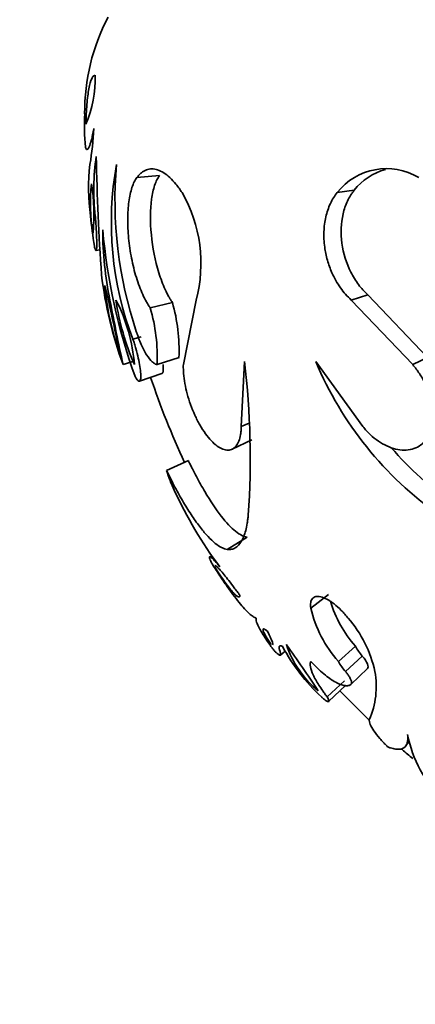
# Model space of a CAD drawing. Units: millimetres. Extents: x 0 to 2454, y 0 to 2745.
# Drawn here: x 981 to 995, y 709 to 742 of the extents above; entities that cross this region are included whole.
import ezdxf
from ezdxf import colors
from ezdxf.entities.mleader import LeaderData, LeaderLine
from ezdxf.math import Vec2, Vec3

# ---------------------------------------------------------------- set-up
doc = ezdxf.new("R2010")
doc.units = ezdxf.units.MM
doc.layers.add('DV3_Défaut', color=7, linetype='Continuous')
doc.layers.add('Défaut', color=7, linetype='Continuous')

# ---------------------------------------------------------------- blocks, each defined once
blk = doc.blocks.new('_DOT')
at = {"color": 0}
blk.add_line((0, 0), (-1, 0), dxfattribs=at)
at = {"color": 0, "const_width": 0.333}
blk.add_lwpolyline([(-0.1665, 0, 1), (0.1665, 0, 1)], format="xyb", close=True, dxfattribs=at)
blk = doc.blocks.new('SE2')
at = {"layer": 'DV3_Défaut', "color": 7, "linetype": 'Continuous', "lineweight": 35}
for p, q in [((986.07, 736.58), (985.319, 736.519)), ((992.556, 736.09), (991.991, 736.014)), ((983.956, 734.08), (984.082, 734.101)), ((983.956, 734.08), (984.082, 734.101)), ((986.499, 732.351), (985.761, 732.168)), ((987.289, 732.43), (986.864, 730.277)), ((993.01, 732.606), (992.458, 732.43)), ((994.508, 730.277), (992.458, 732.43)), ((995.003, 730.512), (993.01, 732.606)), ((985.459, 731.203), (985.184, 731.126)), ((985.222, 730.39), (984.856, 730.277)), ((986.72, 730.513), (985.989, 730.278)), ((988.796, 728.211), (988.902, 730.38)), ((991.279, 730.38), (992.846, 728.211)), ((995.003, 730.512), (994.508, 730.277)), ((985.118, 730.358), (984.856, 730.277)), ((985.402, 729.726), (986.15, 729.977)), ((989.06, 728.329), (988.796, 728.211)), ((988.488, 727.459), (989.15, 727.772)), ((987.031, 727.079), (986.308, 726.745)), ((988.994, 724.526), (988.327, 724.119)), ((991.701, 722.619), (991.112, 722.158)), ((992.595, 720.895), (992.031, 720.385)), ((990.097, 720.592), (990.256, 720.722)), ((992.826, 720.563), (992.269, 720.044)), ((993, 720.148), (992.448, 719.617)), ((992.233, 719.741), (991.659, 719.198)), ((991.701, 719.043), (992.274, 719.59)), ((994.257, 717.544), (994.387, 717.696))]:
    blk.add_line(p, q, dxfattribs=at)
for centre, radius, start, end in [((990.405, 738.693), 6.829, 152.3345, 180.4296), ((979.979, 739.823), 3.951, 337.1652, 1.4614), ((992.741, 738.287), 9.171, 177.7812, 184.7447), ((972.696, 738.766), 11.205, 350.6859, 356.8396), ((990.621, 736.153), 6.914, 173.3587, 187.6641), ((991.308, 736.098), 7.429, 171.3041, 186.7014), ((1054.002, 738.369), 70.047, 180.93833, 184.17646), ((995.381, 735.023), 10.916, 169.8149, 200.9131), ((998.478, 735.768), 13.892, 175.1086, 198.3889), ((993.636, 734.716), 2.096, 59.3354, 141.7307), ((994.156, 734.826), 2.039, 105.8685, 141.6992), ((989.129, 735.661), 5.363, 173.0738, 190.7506), ((976.555, 735.242), 7.329, 355.4561, 8.3683), ((982.728, 733.657), 4.723, 344.9473, 29.9303), ((1000.477, 736.926), 16.794, 185.7909, 189.2475), ((996.034, 734.816), 11.857, 180.2044, 191.6085), ((1003.773, 736.526), 19.674, 185.109, 199.7325), ((997.073, 734.781), 13.02, 186.6777, 200.2376), ((993.399, 733.727), 9.186, 185.0511, 199.0288), ((946.219, 723.664), 39.14, 10.4036, 13.6763), ((1065.599, 747.75), 82.612, 190.68662, 192.21043), ((992.951, 733.642), 8.419, 188.2728, 203.5547), ((979.746, 729.877), 5.502, 4.174, 27.6534), ((980.871, 730.743), 5.853, 357.7507, 15.9516), ((980.105, 730.53), 5.889, 357.5452, 16.1571), ((961.494, 727.155), 27.598, 356.0699, 6.7124), ((1002.237, 734.972), 11.881, 202.7342, 234.802), ((1012.326, 738.744), 28, 198.5121, 204.762), ((1002.506, 735.068), 11.537, 220.9359, 234.8219), ((990.091, 727.845), 3.94, 196.214, 206.387), ((999.061, 731.788), 13.735, 204.491, 216.9027), ((995.065, 723.083), 4.061, 193.1661, 221.6504), ((995.639, 723.567), 4.051, 196.9184, 221.2798), ((989.368, 719.217), 3.965, 12.0357, 41.1845), ((996.164, 724.172), 6.842, 208.6987, 226.6435), ((993.572, 722.065), 3.463, 198.9015, 230.338), ((961.201, 699.717), 36.014, 33.1269, 36.1127), ((994.146, 721.729), 1.761, 208.2887, 221.4552), ((993.627, 721.244), 1.812, 208.2928, 221.4511), ((990.528, 719.542), 2.763, 336.4382, 10.4614), ((1012.326, 738.744), 28, 223.6934, 226.5096), ((998.4, 718.734), 4.138, 190.9988, 225.7504), ((1012.326, 738.744), 28, 229.5323, 230.4791)]:
    blk.add_arc(centre, radius, start, end, dxfattribs=at)
for points, knots in [([(983.929, 739.923), (983.915, 739.921), (983.905, 739.918), (983.895, 739.914), (983.888, 739.911), (983.878, 739.904), (983.874, 739.9), (983.849, 739.876), (983.83, 739.847), (983.776, 739.733), (983.744, 739.622), (983.689, 739.328), (983.667, 739.154), (983.643, 738.85), (983.636, 738.745), (983.629, 738.579), (983.627, 738.523), (983.624, 738.435), (983.624, 738.421), (983.622, 738.363), (983.622, 738.328), (983.621, 738.289)], [0, 0, 0, 0, 0.0625, 0.0625, 0.09375, 0.09375, 0.125, 0.125, 0.25, 0.25, 0.5, 0.5, 0.75, 0.75, 0.875, 0.875, 0.9375, 0.9375, 0.96875, 0.96875, 1, 1, 1, 1]), ([(983.601, 737.529), (983.606, 737.517), (983.614, 737.494), (983.632, 737.459), (983.667, 737.44), (983.724, 737.508), (983.788, 737.708), (983.835, 737.907), (983.863, 738.041), (983.877, 738.113), (983.884, 738.149)], [0, 0, 0, 0, 0.062574, 0.125105, 0.250209, 0.500005, 0.749803, 0.874902, 0.93743, 1, 1, 1, 1]), ([(985.319, 736.519), (985.343, 736.548), (985.391, 736.606), (985.492, 736.704), (985.632, 736.782), (985.813, 736.815), (986.007, 736.782), (986.208, 736.684), (986.414, 736.522), (986.586, 736.339), (986.721, 736.161), (986.788, 736.063), (986.821, 736.014)], [0, 0, 0, 0, 0.062537, 0.125025, 0.250034, 0.37501, 0.499998, 0.625209, 0.749963, 0.874973, 0.937461, 1, 1, 1, 1]), ([(985.761, 732.168), (985.74, 732.201), (985.696, 732.267), (985.612, 732.407), (985.47, 732.691), (985.289, 733.172), (985.127, 733.824), (985.029, 734.496), (984.999, 735.143), (985.037, 735.725), (985.126, 736.124), (985.214, 736.345), (985.273, 736.448), (985.304, 736.495), (985.319, 736.519)], [0, 0, 0, 0, 0.031337, 0.062614, 0.125218, 0.250083, 0.374986, 0.499921, 0.624875, 0.749832, 0.874782, 0.937383, 0.968666, 1, 1, 1, 1]), ([(986.499, 732.351), (986.472, 732.393), (986.451, 732.425), (986.433, 732.453), (986.425, 732.466), (986.414, 732.484), (986.409, 732.492), (986.393, 732.518), (986.384, 732.535), (986.338, 732.615), (986.297, 732.697), (986.176, 732.962), (986.111, 733.139), (985.926, 733.74), (985.84, 734.176), (985.756, 735.044), (985.759, 735.446), (985.83, 735.965), (985.864, 736.117), (985.931, 736.32), (985.957, 736.384), (985.995, 736.46), (986.008, 736.484), (986.029, 736.517), (986.03, 736.519), (986.036, 736.529), (986.039, 736.534), (986.051, 736.551), (986.059, 736.565), (986.07, 736.58)], [0, 0, 0, 0, 0.03125, 0.03125, 0.039062, 0.039062, 0.046875, 0.046875, 0.0625, 0.0625, 0.125, 0.125, 0.25, 0.25, 0.5, 0.5, 0.75, 0.75, 0.875, 0.875, 0.9375, 0.9375, 0.96875, 0.96875, 0.976562, 0.976562, 0.984375, 0.984375, 1, 1, 1, 1]), ([(992.458, 732.43), (992.394, 732.493), (992.267, 732.617), (992.039, 732.911), (991.823, 733.291), (991.654, 733.757), (991.558, 734.222), (991.533, 734.715), (991.597, 735.21), (991.724, 735.582), (991.864, 735.843), (991.949, 735.957), (991.991, 736.014)], [0, 0, 0, 0, 0.0715, 0.142996, 0.285717, 0.393008, 0.500049, 0.624989, 0.749929, 0.874878, 0.937423, 1, 1, 1, 1]), ([(993.01, 732.606), (992.938, 732.676), (992.882, 732.732), (992.804, 732.818), (992.75, 732.882), (992.605, 733.078), (992.519, 733.218), (992.298, 733.658), (992.195, 733.987), (992.104, 734.661), (992.117, 734.994), (992.222, 735.454), (992.271, 735.595), (992.365, 735.798), (992.399, 735.862), (992.445, 735.934), (992.449, 735.94), (992.465, 735.964), (992.474, 735.977), (992.504, 736.02), (992.528, 736.053), (992.556, 736.09)], [0, 0, 0, 0, 0.0625, 0.0625, 0.125, 0.125, 0.25, 0.25, 0.5, 0.5, 0.75, 0.75, 0.875, 0.875, 0.9375, 0.9375, 0.953125, 0.953125, 0.96875, 0.96875, 1, 1, 1, 1]), ([(983.901, 734.227), (983.907, 734.204), (983.918, 734.157), (983.938, 734.095), (983.958, 734.067), (983.974, 734.11), (983.981, 734.229), (983.98, 734.427), (983.969, 734.682), (983.954, 734.915), (983.941, 735.092), (983.933, 735.185), (983.929, 735.231)], [0, 0, 0, 0, 0.062573, 0.125124, 0.250073, 0.375039, 0.500018, 0.642787, 0.785554, 0.892757, 0.946351, 1, 1, 1, 1]), ([(985.295, 731.386), (985.308, 731.348), (985.334, 731.272), (985.388, 731.124), (985.488, 730.881), (985.642, 730.584), (985.796, 730.391), (985.896, 730.314), (985.95, 730.288), (985.976, 730.281), (985.989, 730.278)], [0, 0, 0, 0, 0.062645, 0.12523, 0.250433, 0.499979, 0.749568, 0.874774, 0.937359, 1, 1, 1, 1]), ([(985.255, 729.884), (985.263, 729.869), (985.28, 729.84), (985.312, 729.789), (985.361, 729.729), (985.415, 729.713), (985.448, 729.797), (985.451, 729.965), (985.424, 730.202), (985.369, 730.491), (985.301, 730.76), (985.245, 730.947), (985.21, 731.05), (985.192, 731.101), (985.184, 731.126)], [0, 0, 0, 0, 0.031363, 0.062647, 0.125301, 0.250082, 0.374998, 0.499969, 0.624942, 0.749868, 0.87469, 0.937349, 0.968637, 1, 1, 1, 1]), ([(986.15, 729.977), (986.153, 729.978), (986.155, 729.979), (986.19, 730.003), (986.2, 730.087), (986.191, 730.24), (986.19, 730.261), (986.187, 730.283)], [0, 0, 0, 0, 0.05724, 0.05724, 0.875528, 0.875528, 1, 1, 1, 1]), ([(986.864, 730.277), (986.864, 730.229), (986.863, 730.132), (986.872, 729.929), (986.924, 729.543), (987.053, 729.06), (987.243, 728.591), (987.413, 728.26), (987.601, 727.966), (987.798, 727.727), (987.995, 727.552), (988.183, 727.448), (988.354, 727.416), (988.552, 727.465), (988.697, 727.648), (988.769, 727.9), (988.788, 728.073), (988.793, 728.165), (988.796, 728.211)], [0, 0, 0, 0, 0.031339, 0.062606, 0.125211, 0.249762, 0.31232, 0.374873, 0.437421, 0.499967, 0.562517, 0.625073, 0.687634, 0.750199, 0.874801, 0.937402, 0.968663, 1, 1, 1, 1]), ([(992.846, 728.211), (992.886, 728.165), (992.966, 728.073), (993.134, 727.9), (993.451, 727.648), (993.843, 727.465), (994.222, 727.416), (994.491, 727.448), (994.732, 727.552), (994.933, 727.727), (995.082, 727.966), (995.171, 728.26), (995.196, 728.591), (995.148, 729.06), (994.984, 729.543), (994.769, 729.929), (994.623, 730.132), (994.547, 730.229), (994.508, 730.277)], [0, 0, 0, 0, 0.031337, 0.062598, 0.125199, 0.249801, 0.312366, 0.374927, 0.437483, 0.500033, 0.562579, 0.625127, 0.68768, 0.750238, 0.874789, 0.937394, 0.968661, 1, 1, 1, 1]), ([(988.994, 724.526), (988.956, 724.534), (988.927, 724.541), (988.9, 724.549), (988.889, 724.553), (988.874, 724.558), (988.866, 724.561), (988.843, 724.57), (988.827, 724.577), (988.751, 724.615), (988.679, 724.662), (988.458, 724.838), (988.296, 725.01), (987.953, 725.452), (987.768, 725.728), (987.485, 726.207), (987.393, 726.371), (987.255, 726.63), (987.211, 726.715), (987.153, 726.831), (987.148, 726.84), (987.129, 726.878), (987.119, 726.899), (987.085, 726.967), (987.06, 727.019), (987.031, 727.079)], [0, 0, 0, 0, 0.0625, 0.0625, 0.078125, 0.078125, 0.09375, 0.09375, 0.125, 0.125, 0.25, 0.25, 0.5, 0.5, 0.75, 0.75, 0.875, 0.875, 0.9375, 0.9375, 0.953125, 0.953125, 0.96875, 0.96875, 1, 1, 1, 1]), ([(988.327, 724.119), (988.297, 724.126), (988.237, 724.139), (988.11, 724.189), (987.931, 724.307), (987.695, 724.527), (987.435, 724.833), (987.159, 725.217), (986.92, 725.599), (986.728, 725.932), (986.586, 726.194), (986.445, 726.466), (986.354, 726.652), (986.308, 726.745)], [0, 0, 0, 0, 0.062542, 0.125033, 0.250046, 0.37638, 0.499979, 0.624677, 0.749879, 0.812533, 0.874975, 0.937456, 1, 1, 1, 1]), ([(989.027, 725.263), (989.022, 725.216), (989.011, 725.121), (988.988, 724.942), (988.928, 724.665), (988.806, 724.355), (988.633, 724.177), (988.49, 724.12), (988.398, 724.114), (988.351, 724.118), (988.327, 724.119)], [0, 0, 0, 0, 0.062544, 0.125056, 0.250112, 0.500004, 0.749887, 0.874945, 0.937455, 1, 1, 1, 1]), ([(988.078, 723.541), (988.056, 723.567), (988.014, 723.618), (987.938, 723.708), (987.827, 723.828), (987.734, 723.9), (987.724, 723.855), (987.751, 723.779), (987.778, 723.721), (987.794, 723.689), (987.802, 723.673)], [0, 0, 0, 0, 0.06262, 0.125181, 0.250311, 0.499825, 0.749629, 0.874811, 0.937387, 1, 1, 1, 1]), ([(987.802, 723.673), (987.843, 723.607), (987.925, 723.477), (988.089, 723.223), (988.29, 722.925), (988.519, 722.607), (988.726, 722.341), (988.909, 722.128), (989.064, 721.974), (989.173, 721.887), (989.246, 721.847), (989.278, 721.835), (989.295, 721.828)], [0, 0, 0, 0, 0.062546, 0.125033, 0.25003, 0.374921, 0.499957, 0.623139, 0.749927, 0.874956, 0.937457, 1, 1, 1, 1]), ([(987.907, 723.54), (987.927, 723.51), (987.944, 723.483), (987.974, 723.437), (987.981, 723.425), (988.026, 723.356), (988.055, 723.313), (988.143, 723.181), (988.199, 723.101), (988.305, 722.953), (988.354, 722.887), (988.445, 722.771), (988.489, 722.718), (988.56, 722.64), (988.591, 722.608), (988.646, 722.561), (988.67, 722.545), (988.707, 722.53), (988.723, 722.53), (988.735, 722.538), (988.738, 722.54), (988.742, 722.545), (988.745, 722.549), (988.748, 722.556), (988.751, 722.564), (988.754, 722.575)], [0, 0, 0, 0, 0.03125, 0.03125, 0.0625, 0.0625, 0.125, 0.125, 0.25, 0.25, 0.375, 0.375, 0.5, 0.5, 0.625, 0.625, 0.75, 0.75, 0.875, 0.875, 0.90625, 0.90625, 0.9375, 0.9375, 1, 1, 1, 1]), ([(988.754, 722.575), (988.71, 722.635), (988.678, 722.68), (988.646, 722.724), (988.624, 722.753), (988.592, 722.797), (988.576, 722.818), (988.498, 722.924), (988.437, 723.004), (988.266, 723.224), (988.169, 723.341), (988.053, 723.47), (988.023, 723.5), (987.971, 723.55), (987.95, 723.566), (987.926, 723.58), (987.92, 723.582), (987.915, 723.582)], [0, 0, 0, 0, 0.0766168, 0.0766168, 0.1149252, 0.1149252, 0.1532336, 0.1532336, 0.3064672, 0.3064672, 0.6129345, 0.6129345, 0.7661681, 0.7661681, 0.9194017, 0.9194017, 1, 1, 1, 1]), ([(991.112, 722.158), (991.108, 722.192), (991.1, 722.259), (991.108, 722.375), (991.153, 722.487), (991.266, 722.556), (991.433, 722.551), (991.645, 722.467), (991.883, 722.309), (992.087, 722.127), (992.243, 721.961), (992.316, 721.873), (992.352, 721.828)], [0, 0, 0, 0, 0.062621, 0.125232, 0.250237, 0.375204, 0.500129, 0.625019, 0.749892, 0.874771, 0.937387, 1, 1, 1, 1]), ([(989.295, 721.828), (989.292, 721.821), (989.286, 721.807), (989.284, 721.768), (989.307, 721.671), (989.401, 721.469), (989.565, 721.202), (989.709, 720.99), (989.801, 720.861), (989.85, 720.795), (989.874, 720.761)], [0, 0, 0, 0, 0.062565, 0.125092, 0.250171, 0.499944, 0.749802, 0.874899, 0.937436, 1, 1, 1, 1]), ([(989.667, 721.389), (989.642, 721.409), (989.634, 721.416), (989.608, 721.436), (989.595, 721.445), (989.563, 721.463), (989.546, 721.469), (989.525, 721.466), (989.52, 721.459), (989.517, 721.433), (989.522, 721.413), (989.559, 721.3), (989.658, 721.132), (989.788, 720.943)], [0, 0, 0, 0, 0.0625, 0.0625, 0.125, 0.125, 0.25, 0.25, 0.375, 0.375, 0.5, 0.5, 1, 1, 1, 1]), ([(989.836, 720.934), (989.846, 720.945), (989.843, 720.974), (989.817, 721.062), (989.798, 721.112), (989.756, 721.206), (989.74, 721.24), (989.715, 721.292), (989.709, 721.304), (989.69, 721.342), (989.679, 721.364), (989.667, 721.389)], [0, 0, 0, 0, 0.356446, 0.356446, 0.678223, 0.678223, 0.839111, 0.839111, 0.919556, 0.919556, 1, 1, 1, 1]), ([(990.073, 720.762), (990.069, 720.776), (990.06, 720.804), (990.052, 720.849), (990.057, 720.891), (990.086, 720.906), (990.124, 720.902), (990.15, 720.892), (990.163, 720.887)], [0, 0, 0, 0, 0.125049, 0.25009, 0.50003, 0.749915, 0.874965, 1, 1, 1, 1]), ([(989.874, 720.761), (989.889, 720.746), (989.918, 720.715), (989.971, 720.663), (990.042, 720.601), (990.102, 720.575), (990.111, 720.621), (990.098, 720.69), (990.082, 720.738), (990.073, 720.762)], [0, 0, 0, 0, 0.062583, 0.125099, 0.250192, 0.499899, 0.7498, 0.874905, 1, 1, 1, 1]), ([(991.659, 719.198), (991.633, 719.232), (991.581, 719.3), (991.484, 719.434), (991.334, 719.657), (991.173, 719.944), (991.094, 720.173), (991.085, 720.296), (991.095, 720.351), (991.106, 720.374), (991.112, 720.385)], [0, 0, 0, 0, 0.062575, 0.125115, 0.250222, 0.500025, 0.749783, 0.874886, 0.937421, 1, 1, 1, 1]), ([(991.112, 720.385), (991.148, 720.347), (991.22, 720.27), (991.365, 720.125), (991.546, 719.962), (991.754, 719.801), (991.942, 719.683), (992.109, 719.606), (992.249, 719.571), (992.346, 719.572), (992.408, 719.593), (992.435, 719.609), (992.448, 719.617)], [0, 0, 0, 0, 0.062559, 0.125057, 0.250017, 0.373793, 0.499925, 0.623056, 0.749905, 0.874938, 0.937446, 1, 1, 1, 1]), ([(992.448, 719.617), (992.452, 719.62), (992.461, 719.627), (992.471, 719.647), (992.474, 719.688), (992.454, 719.764), (992.405, 719.861), (992.35, 719.942), (992.306, 720), (992.281, 720.029), (992.269, 720.044)], [0, 0, 0, 0, 0.071557, 0.143116, 0.286055, 0.500033, 0.699766, 0.849736, 0.924881, 1, 1, 1, 1]), ([(991.467, 719.197), (991.483, 719.183), (991.513, 719.155), (991.568, 719.108), (991.648, 719.048), (991.71, 719.028), (991.713, 719.074), (991.691, 719.136), (991.67, 719.177), (991.659, 719.198)], [0, 0, 0, 0, 0.062702, 0.125412, 0.250488, 0.499399, 0.749274, 0.874645, 1, 1, 1, 1]), ([(993.062, 718.438), (993.061, 718.427), (993.059, 718.407), (993.066, 718.358), (993.098, 718.258), (993.198, 718.078), (993.365, 717.861), (993.513, 717.699), (993.605, 717.605), (993.655, 717.557), (993.679, 717.534)], [0, 0, 0, 0, 0.06262, 0.12521, 0.250375, 0.500086, 0.749677, 0.874796, 0.937387, 1, 1, 1, 1]), ([(993.679, 717.534), (993.71, 717.522), (993.77, 717.498), (993.883, 717.465), (994.052, 717.44), (994.229, 717.485), (994.322, 717.627), (994.346, 717.77), (994.345, 717.866), (994.34, 717.918), (994.338, 717.945)], [0, 0, 0, 0, 0.062562, 0.125088, 0.250163, 0.499954, 0.749813, 0.874904, 0.937438, 1, 1, 1, 1])]:
    blk.add_open_spline(points, degree=3, knots=knots, dxfattribs=at)
blk.add_open_spline([(993, 720.148), (993.059, 720.193), (992.995, 720.365), (992.826, 720.563)], degree=3, dxfattribs=at)

msp = doc.modelspace()

# ---------------------------------------------------------------- block references
at = {"layer": 'Défaut'}
msp.add_blockref('SE2', (0, 0), dxfattribs=at)

# ---------------------------------------------------------------- leaders
at = {"layer": 'Défaut', "color": 7, "linetype": 'Continuous', "lineweight": 18}
ml = msp.add_multileader_mtext('Standard', dxfattribs=at)
ml.set_content('{\\pxsm0.9;\\fSolid Edge ISO|b1||i0||c0|p34;\\W1.;02/06/2021\\P}', color=256)
ml.set_leader_properties()
ml.set_arrow_properties(name='DOT')
ml.build(insert=Vec2(0, 0))
ml.multileader.update_dxf_attribs({"leader_type": 0, "dogleg_length": 0, "arrow_head_size": 12})
ctx = ml.context
ctx.base_point, ctx.char_height, ctx.arrow_head_size, ctx.landing_gap_size = Vec3(2366.626, 2737.829), 12, 12, 4.2
notes = []
notes.append((ctx, [(0, (0, 0, 0), (0, 0), (1, 0), 1, [])]))
ctx.mtext.insert = Vec3(2368.626, 2743.949)
for ctx, leaders in notes:
    for number, flags, end, landing, length, lines in leaders:
        leader = LeaderData()
        leader.index, (leader.has_last_leader_line, leader.has_dogleg_vector, leader.attachment_direction) = number, flags
        leader.last_leader_point, leader.dogleg_vector, leader.dogleg_length = Vec3(end), Vec3(landing), length
        for number, points, colour, breaks in lines:
            line = LeaderLine()
            line.index, line.vertices, line.color, line.breaks = number, Vec3.list(points), colors.encode_raw_color(colour), breaks
            leader.lines.append(line)
        ctx.leaders.append(leader)

doc.saveas('drawing.dxf')
